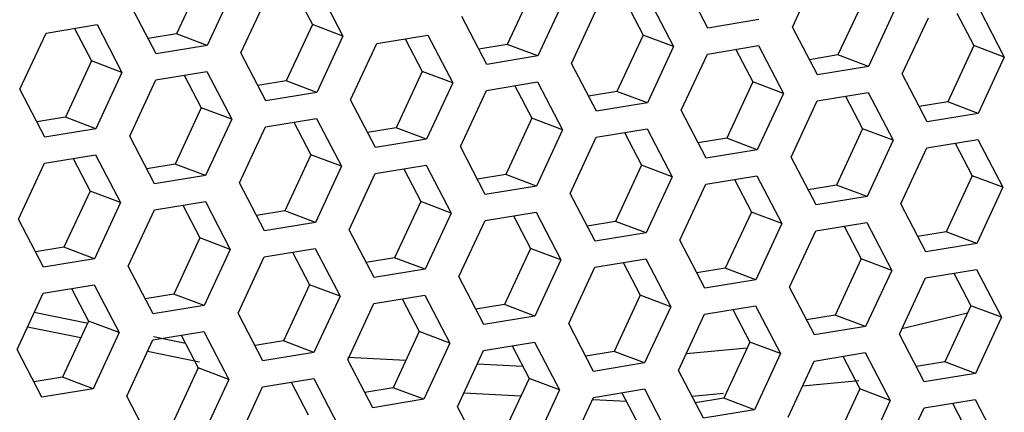
# Model space of a CAD drawing. Units: millimetres. Extents: x 0 to 420, y 0 to 297.
# Drawn here: x 350 to 356, y 220 to 222 of the extents above; entities that cross this region are included whole.
import ezdxf

# ---------------------------------------------------------------- set-up
doc = ezdxf.new("R2010")
doc.units = ezdxf.units.MM
doc.header["$LTSCALE"] = 23.1
doc.layers.get('0').update_dxf_attribs({"linetype": 'CONTINUOUS'})

msp = doc.modelspace()

# ---------------------------------------------------------------- linework, layer by layer
at = {"color": 3, "linetype": 'Continuous'}
for p, q in [((355.1457378, 222.0801994), (355.3060036, 222.4252199)), ((354.6247054, 222.0742366), (354.4715195, 222.3677406)), ((351.709632, 222.3121685), (351.5493661, 221.9671479)), ((352.2306643, 222.3181312), (352.3838503, 222.0246272)), ((351.7569465, 221.9215941), (351.9172124, 222.2666147)), ((353.7411368, 222.2477005), (353.5808709, 221.9026799)), ((354.2621691, 222.2536633), (354.4153551, 221.9601593)), ((351.2359142, 221.9156314), (351.0827282, 222.2091354)), ((353.7884513, 221.8571261), (353.9487172, 222.2021467)), ((355.7726415, 222.1832325), (355.6123756, 221.8382119)), ((356.2936738, 222.1891953), (356.4468598, 221.8956913)), ((353.267419, 221.8511634), (353.114233, 222.1446674)), ((354.9381573, 222.1257532), (354.6247054, 222.0742366)), ((355.8199561, 221.7926581), (355.9802219, 222.1376787)), ((350.5599259, 222.0435415), (350.8733778, 222.095058)), ((350.8733778, 222.095058), (351.0265638, 221.801554)), ((355.2989238, 221.7866954), (355.1457378, 222.0801994)), ((350.3996601, 221.6985209), (350.5599259, 222.0435415)), ((352.3838503, 222.0246272), (352.2235844, 221.6796067)), ((352.5914307, 221.9790735), (352.9048826, 222.03059)), ((352.9048826, 222.03059), (353.0580686, 221.737086)), ((351.5493661, 221.9671479), (351.2359142, 221.9156314)), ((352.4311648, 221.6340529), (352.5914307, 221.9790735)), ((354.4153551, 221.9601593), (354.2550892, 221.6151387)), ((354.6229355, 221.9146055), (354.9363874, 221.966122)), ((354.9363874, 221.966122), (355.0895734, 221.672618)), ((351.9101325, 221.6280901), (351.7569465, 221.9215941)), ((353.5808709, 221.9026799), (353.267419, 221.8511634)), ((354.4626696, 221.5695849), (354.6229355, 221.9146055)), ((356.4468598, 221.8956913), (356.2865939, 221.5506707)), ((351.2341443, 221.7560002), (351.5475961, 221.8075168)), ((351.5475961, 221.8075168), (351.7007821, 221.5140128)), ((353.9416373, 221.5636221), (353.7884513, 221.8571261)), ((355.6123756, 221.8382119), (355.2989238, 221.7866954)), ((351.0265638, 221.801554), (350.8662979, 221.4565334)), ((351.0738784, 221.4109797), (351.2341443, 221.7560002)), ((355.9731421, 221.4991541), (355.8199561, 221.7926581)), ((350.5528461, 221.4050169), (350.3996601, 221.6985209)), ((353.0580686, 221.737086), (352.8978027, 221.3920655)), ((353.1053831, 221.3465117), (353.265649, 221.6915322)), ((353.265649, 221.6915322), (353.5791009, 221.7430488)), ((353.5791009, 221.7430488), (353.7322869, 221.4495448)), ((352.2235844, 221.6796067), (351.9101325, 221.6280901)), ((352.5843508, 221.3405489), (352.4311648, 221.6340529)), ((355.0895734, 221.672618), (354.9293075, 221.3275975)), ((355.1368879, 221.2820437), (355.2971538, 221.6270642)), ((355.2971538, 221.6270642), (355.6106057, 221.6785808)), ((355.6106057, 221.6785808), (355.7637917, 221.3850768)), ((354.2550892, 221.6151387), (353.9416373, 221.5636221)), ((354.6158556, 221.2760809), (354.4626696, 221.5695849)), ((351.7007821, 221.5140128), (351.5405162, 221.1689922)), ((351.9083626, 221.468459), (352.2218144, 221.5199755)), ((352.2218144, 221.5199755), (352.3750004, 221.2264715)), ((356.2865939, 221.5506707), (355.9731421, 221.4991541)), ((350.8662979, 221.4565334), (350.5528461, 221.4050169)), ((351.7480967, 221.1234384), (351.9083626, 221.468459)), ((353.7322869, 221.4495448), (353.572021, 221.1045242)), ((353.9398673, 221.403991), (354.2533192, 221.4555076)), ((354.2533192, 221.4555076), (354.4065052, 221.1620036)), ((351.2270644, 221.1174757), (351.0738784, 221.4109797)), ((352.8978027, 221.3920655), (352.5843508, 221.3405489)), ((353.7796014, 221.0589704), (353.9398673, 221.403991)), ((355.7637917, 221.3850768), (355.6035258, 221.0400562)), ((355.9713721, 221.339523), (356.284824, 221.3910396)), ((356.284824, 221.3910396), (356.43801, 221.0975356)), ((353.2585691, 221.0530077), (353.1053831, 221.3465117)), ((354.9293075, 221.3275975), (354.6158556, 221.2760809)), ((355.8111062, 220.9945024), (355.9713721, 221.339523)), ((350.5510761, 221.2453858), (350.864528, 221.2969023)), ((350.864528, 221.2969023), (351.017714, 221.0033983)), ((355.2900739, 220.9885397), (355.1368879, 221.2820437)), ((350.3908102, 220.9003652), (350.5510761, 221.2453858)), ((352.3750004, 221.2264715), (352.2147346, 220.881451)), ((352.5825809, 221.1809178), (352.8960327, 221.2324343)), ((352.8960327, 221.2324343), (353.0492187, 220.9389303)), ((351.5405162, 221.1689922), (351.2270644, 221.1174757)), ((352.422315, 220.8358972), (352.5825809, 221.1809178)), ((354.4065052, 221.1620036), (354.2462393, 220.816983)), ((354.6140856, 221.1164498), (354.9275375, 221.1679663)), ((354.9275375, 221.1679663), (355.0807235, 220.8744623)), ((351.9012827, 220.8299344), (351.7480967, 221.1234384)), ((353.572021, 221.1045242), (353.2585691, 221.0530077)), ((354.4538197, 220.7714292), (354.6140856, 221.1164498)), ((356.43801, 221.0975356), (356.2777441, 220.752515)), ((353.9327874, 220.7654664), (353.7796014, 221.0589704)), ((355.6035258, 221.0400562), (355.2900739, 220.9885397)), ((351.017714, 221.0033983), (350.8574481, 220.6583777)), ((351.2252944, 220.9578445), (351.5387463, 221.0093611)), ((351.5387463, 221.0093611), (351.6919323, 220.7158571)), ((355.9642922, 220.7009984), (355.8111062, 220.9945024)), ((350.5439962, 220.6068612), (350.3908102, 220.9003652)), ((351.0650285, 220.612824), (351.2252944, 220.9578445)), ((353.0492187, 220.9389303), (352.8889529, 220.5939098)), ((353.2567992, 220.8933765), (353.570251, 220.9448931)), ((353.570251, 220.9448931), (353.723437, 220.6513891)), ((352.2147346, 220.881451), (351.9012827, 220.8299344)), ((353.0965333, 220.548356), (353.2567992, 220.8933765)), ((355.0807235, 220.8744623), (354.9204576, 220.5294418)), ((355.2883039, 220.8289085), (355.6017558, 220.8804251)), ((355.6017558, 220.8804251), (355.7549418, 220.5869211)), ((352.575501, 220.5423932), (352.422315, 220.8358972)), ((354.2462393, 220.816983), (353.9327874, 220.7654664)), ((355.128038, 220.483888), (355.2883039, 220.8289085)), ((351.8995127, 220.6703033), (352.2129646, 220.7218198)), ((352.2129646, 220.7218198), (352.3661506, 220.4283158)), ((354.6070057, 220.4779252), (354.4538197, 220.7714292)), ((356.2777441, 220.752515), (355.9642922, 220.7009984)), ((350.8574481, 220.6583777), (350.5439962, 220.6068612)), ((351.6919323, 220.7158571), (351.5316664, 220.3708365)), ((351.7392468, 220.3252827), (351.8995127, 220.6703033)), ((351.2182145, 220.31932), (351.0650285, 220.612824)), ((353.723437, 220.6513891), (353.5631712, 220.3063685)), ((353.7707516, 220.2608147), (353.9310175, 220.6058353)), ((353.9310175, 220.6058353), (354.2444693, 220.6573519)), ((354.2444693, 220.6573519), (354.3976553, 220.3638479)), ((352.8889529, 220.5939098), (352.575501, 220.5423932)), ((353.2497193, 220.254852), (353.0965333, 220.548356)), ((355.7549418, 220.5869211), (355.5946759, 220.2419005)), ((355.8022563, 220.1963467), (355.9625222, 220.5413673)), ((355.9625222, 220.5413673), (356.2759741, 220.5928839)), ((356.2759741, 220.5928839), (356.4291601, 220.2993799)), ((350.5422262, 220.44723), (350.8556781, 220.4987466)), ((350.8556781, 220.4987466), (351.0088641, 220.2052426)), ((354.9204576, 220.5294418), (354.6070057, 220.4779252)), ((355.281224, 220.190384), (355.128038, 220.483888)), ((350.3819604, 220.1022095), (350.5422262, 220.44723)), ((352.3661506, 220.4283158), (352.2058847, 220.0832953)), ((352.573731, 220.3827621), (352.8871829, 220.4342786)), ((352.8871829, 220.4342786), (353.0403689, 220.1407746)), ((351.5316664, 220.3708365), (351.2182145, 220.31932)), ((352.4134651, 220.0377415), (352.573731, 220.3827621)), ((354.3976553, 220.3638479), (354.2373895, 220.0188273)), ((354.6052358, 220.3182941), (354.9186876, 220.3698106)), ((354.9186876, 220.3698106), (355.0718736, 220.0763066)), ((351.8924328, 220.0317787), (351.7392468, 220.3252827)), ((353.5631712, 220.3063685), (353.2497193, 220.254852)), ((354.4449699, 219.9732735), (354.6052358, 220.3182941)), ((356.4291601, 220.2993799), (356.2688942, 219.9543593)), ((353.9239376, 219.9673107), (353.7707516, 220.2608147)), ((355.5946759, 220.2419005), (355.281224, 220.190384)), ((351.0088641, 220.2052426), (350.8485982, 219.860222)), ((351.2164445, 220.1596888), (351.5298964, 220.2112054)), ((351.5298964, 220.2112054), (351.6830824, 219.9177014)), ((355.9554423, 219.9028427), (355.8022563, 220.1963467)), ((351.0561787, 219.8146683), (351.2164445, 220.1596888)), ((353.0403689, 220.1407746), (352.880103, 219.7957541)), ((353.2479493, 220.0952208), (353.5614012, 220.1467374)), ((353.5614012, 220.1467374), (353.7145872, 219.8532334)), ((350.5351464, 219.8087055), (350.3819604, 220.1022095)), ((352.2058847, 220.0832953), (351.8924328, 220.0317787)), ((353.0876834, 219.7502003), (353.2479493, 220.0952208)), ((355.0718736, 220.0763066), (354.9116078, 219.7312861)), ((355.2794541, 220.0307528), (355.5929059, 220.0822694)), ((355.5929059, 220.0822694), (355.7460919, 219.7887654)), ((352.5666511, 219.7442375), (352.4134651, 220.0377415)), ((354.2373895, 220.0188273), (353.9239376, 219.9673107)), ((355.1191882, 219.6857323), (355.2794541, 220.0307528)), ((354.5981559, 219.6797695), (354.4449699, 219.9732735)), ((356.2688942, 219.9543593), (355.9554423, 219.9028427)), ((351.6830824, 219.9177014), (351.5228165, 219.5726808)), ((351.730397, 219.527127), (351.8906628, 219.8721476)), ((351.8906628, 219.8721476), (352.2041147, 219.9236641)), ((352.2041147, 219.9236641), (352.3573007, 219.6301601)), ((350.8485982, 219.860222), (350.5351464, 219.8087055)), ((351.2093647, 219.5211643), (351.0561787, 219.8146683)), ((353.7145872, 219.8532334), (353.5543213, 219.5082128)), ((353.9221676, 219.8076796), (354.2356195, 219.8591962)), ((354.2356195, 219.8591962), (354.3888055, 219.5656921)), ((352.880103, 219.7957541), (352.5666511, 219.7442375)), ((353.7619017, 219.462659), (353.9221676, 219.8076796)), ((355.7460919, 219.7887654), (355.5858261, 219.4437448)), ((355.9536724, 219.7432116), (356.2671243, 219.7947282)), ((356.2671243, 219.7947282), (356.4203103, 219.5012242)), ((353.2408694, 219.4566963), (353.0876834, 219.7502003)), ((354.9116078, 219.7312861), (354.5981559, 219.6797695)), ((355.7934065, 219.398191), (355.9536724, 219.7432116))]:
    msp.add_line(p, q, dxfattribs=at)
at = {"color": 7, "linetype": 'Continuous'}
for p, q in [((351.5220196, 222.3827456), (351.3617537, 222.037725)), ((352.0917993, 222.2953085), (352.1962379, 222.0952044)), ((353.5535244, 222.3182776), (353.3932585, 221.973257)), ((354.1233041, 222.2308405), (354.2277427, 222.0307364)), ((355.5850291, 222.2538096), (355.4247632, 221.908789)), ((356.1548088, 222.1663725), (356.2592474, 221.9662684)), ((350.7345128, 222.0722352), (350.8389514, 221.8721311)), ((352.1962379, 222.0952044), (352.035972, 221.7501838)), ((352.3838503, 222.0246272), (352.1962379, 222.0952044)), ((351.3617537, 222.037725), (351.1871668, 222.0090313)), ((351.5493661, 221.9671479), (351.3617537, 222.037725)), ((352.7660176, 222.0077672), (352.8704562, 221.8076631)), ((354.2277427, 222.0307364), (354.0674768, 221.6857158)), ((354.4153551, 221.9601593), (354.2277427, 222.0307364)), ((353.3932585, 221.973257), (353.2186716, 221.9445633)), ((353.5808709, 221.9026799), (353.3932585, 221.973257)), ((354.7975224, 221.9432992), (354.901961, 221.7431951)), ((356.2592474, 221.9662684), (356.0989816, 221.6212478)), ((356.4468598, 221.8956913), (356.2592474, 221.9662684)), ((350.8389514, 221.8721311), (350.6786856, 221.5271106)), ((351.0265638, 221.801554), (350.8389514, 221.8721311)), ((355.4247632, 221.908789), (355.2501763, 221.8800953)), ((355.6123756, 221.8382119), (355.4247632, 221.908789)), ((352.8704562, 221.8076631), (352.7101903, 221.4626426)), ((353.0580686, 221.737086), (352.8704562, 221.8076631)), ((351.4087312, 221.784694), (351.5131697, 221.5845899)), ((352.035972, 221.7501838), (351.8613851, 221.72149)), ((352.2235844, 221.6796067), (352.035972, 221.7501838)), ((353.4402359, 221.720226), (353.5446745, 221.5201219)), ((354.901961, 221.7431951), (354.7416951, 221.3981746)), ((355.0895734, 221.672618), (354.901961, 221.7431951)), ((354.0674768, 221.6857158), (353.8928899, 221.657022)), ((354.2550892, 221.6151387), (354.0674768, 221.6857158)), ((355.4717407, 221.655758), (355.5761793, 221.4556539)), ((351.5131697, 221.5845899), (351.3529039, 221.2395693)), ((351.7007821, 221.5140128), (351.5131697, 221.5845899)), ((356.0989816, 221.6212478), (355.9243947, 221.592554)), ((356.2865939, 221.5506707), (356.0989816, 221.6212478)), ((350.6786856, 221.5271106), (350.5040987, 221.4984168)), ((350.8662979, 221.4565334), (350.6786856, 221.5271106)), ((353.5446745, 221.5201219), (353.3844086, 221.1751013)), ((353.7322869, 221.4495448), (353.5446745, 221.5201219)), ((352.0829495, 221.4971528), (352.187388, 221.2970487)), ((352.7101903, 221.4626426), (352.5356034, 221.4339488)), ((352.8978027, 221.3920655), (352.7101903, 221.4626426)), ((355.5761793, 221.4556539), (355.4159134, 221.1106333)), ((355.7637917, 221.3850768), (355.5761793, 221.4556539)), ((354.1144542, 221.4326848), (354.2188928, 221.2325807)), ((354.7416951, 221.3981746), (354.5671082, 221.3694808)), ((354.9293075, 221.3275975), (354.7416951, 221.3981746)), ((356.145959, 221.3682168), (356.2503976, 221.1681127)), ((350.725663, 221.2740795), (350.8301016, 221.0739754)), ((352.187388, 221.2970487), (352.0271222, 220.9520281)), ((352.3750004, 221.2264715), (352.187388, 221.2970487)), ((351.3529039, 221.2395693), (351.178317, 221.2108756)), ((351.5405162, 221.1689922), (351.3529039, 221.2395693)), ((352.7571678, 221.2096115), (352.8616064, 221.0095074)), ((354.2188928, 221.2325807), (354.0586269, 220.8875601)), ((354.4065052, 221.1620036), (354.2188928, 221.2325807)), ((353.3844086, 221.1751013), (353.2098217, 221.1464076)), ((353.572021, 221.1045242), (353.3844086, 221.1751013)), ((354.7886725, 221.1451435), (354.8931111, 220.9450394)), ((356.2503976, 221.1681127), (356.0901317, 220.8230921)), ((356.43801, 221.0975356), (356.2503976, 221.1681127)), ((355.4159134, 221.1106333), (355.2413265, 221.0819396)), ((355.6035258, 221.0400562), (355.4159134, 221.1106333)), ((350.8301016, 221.0739754), (350.6698357, 220.7289549)), ((351.017714, 221.0033983), (350.8301016, 221.0739754)), ((351.3998813, 220.9865383), (351.5043199, 220.7864342)), ((352.8616064, 221.0095074), (352.7013405, 220.6644869)), ((353.0492187, 220.9389303), (352.8616064, 221.0095074)), ((352.0271222, 220.9520281), (351.8525353, 220.9233343)), ((352.2147346, 220.881451), (352.0271222, 220.9520281)), ((353.4313861, 220.9220703), (353.5358247, 220.7219662)), ((354.8931111, 220.9450394), (354.7328452, 220.6000189)), ((355.0807235, 220.8744623), (354.8931111, 220.9450394)), ((354.0586269, 220.8875601), (353.88404, 220.8588663)), ((354.2462393, 220.816983), (354.0586269, 220.8875601)), ((355.4628908, 220.8576023), (355.5673294, 220.6574982)), ((351.5043199, 220.7864342), (351.344054, 220.4414136)), ((351.6919323, 220.7158571), (351.5043199, 220.7864342)), ((356.0901317, 220.8230921), (355.9155448, 220.7943983)), ((356.2777441, 220.752515), (356.0901317, 220.8230921)), ((350.6698357, 220.7289549), (350.4952488, 220.7002611)), ((350.8574481, 220.6583777), (350.6698357, 220.7289549)), ((353.5358247, 220.7219662), (353.3755588, 220.3769456)), ((353.723437, 220.6513891), (353.5358247, 220.7219662)), ((352.0740996, 220.6989971), (352.1785382, 220.498893)), ((352.7013405, 220.6644869), (352.5267536, 220.6357931)), ((352.8889529, 220.5939098), (352.7013405, 220.6644869)), ((354.1056044, 220.6345291), (354.210043, 220.434425)), ((354.7328452, 220.6000189), (354.5582583, 220.5713251)), ((354.9204576, 220.5294418), (354.7328452, 220.6000189)), ((355.5673294, 220.6574982), (355.4070635, 220.3124776)), ((355.7549418, 220.5869211), (355.5673294, 220.6574982)), ((356.1371091, 220.5700611), (356.2415477, 220.369957)), ((352.1785382, 220.498893), (352.0182723, 220.1538724)), ((352.3661506, 220.4283158), (352.1785382, 220.498893)), ((350.7168131, 220.4759238), (350.8212517, 220.2758197)), ((351.344054, 220.4414136), (351.1694671, 220.4127199)), ((351.5316664, 220.3708365), (351.344054, 220.4414136)), ((354.210043, 220.434425), (354.0497771, 220.0894044)), ((354.3976553, 220.3638479), (354.210043, 220.434425)), ((352.7483179, 220.4114558), (352.8527565, 220.2113517)), ((353.3755588, 220.3769456), (353.2009719, 220.3482519)), ((353.5631712, 220.3063685), (353.3755588, 220.3769456)), ((356.2415477, 220.369957), (356.0812818, 220.0249364)), ((356.4291601, 220.2993799), (356.2415477, 220.369957)), ((350.8181472, 220.2605233), (350.486743, 220.3277856)), ((354.7798227, 220.3469878), (354.8842613, 220.1468837)), ((355.4070635, 220.3124776), (355.2324766, 220.2837839)), ((355.5946759, 220.2419005), (355.4070635, 220.3124776)), ((355.8181937, 220.2306568), (356.2208532, 220.3254058)), ((350.7731044, 220.1721682), (350.4453564, 220.2386885)), ((350.8212517, 220.2758197), (350.6609858, 219.9307992)), ((351.0088641, 220.2052426), (350.8212517, 220.2758197)), ((351.4167943, 220.139021), (351.2203423, 220.1788932)), ((351.3910314, 220.1883826), (351.49547, 219.9882785)), ((352.8527565, 220.2113517), (352.6924906, 219.8663312)), ((353.0403689, 220.1407746), (352.8527565, 220.2113517)), ((352.0182723, 220.1538724), (351.8436854, 220.1251786)), ((352.2058847, 220.0832953), (352.0182723, 220.1538724)), ((353.4225362, 220.1239146), (353.5269748, 219.9238105)), ((354.8842613, 220.1468837), (354.7239954, 219.8018632)), ((355.0718736, 220.0763066), (354.8842613, 220.1468837)), ((351.5027366, 220.024081), (351.1835458, 220.0888644)), ((354.0497771, 220.0894044), (353.8751902, 220.0607106)), ((354.2373895, 220.0188273), (354.0497771, 220.0894044)), ((354.8666079, 220.1088795), (354.4917156, 220.0739078)), ((355.454041, 220.0594466), (355.5584796, 219.8593425)), ((352.770269, 220.0337725), (352.4141986, 220.0520387)), ((353.488822, 219.9969111), (353.2089524, 220.0112683)), ((356.0812818, 220.0249364), (355.9066949, 219.9962426)), ((356.2688942, 219.9543593), (356.0812818, 220.0249364)), ((351.49547, 219.9882785), (351.3352042, 219.6432579)), ((351.6830824, 219.9177014), (351.49547, 219.9882785)), ((350.6609858, 219.9307992), (350.4863989, 219.9021054)), ((350.8485982, 219.860222), (350.6609858, 219.9307992)), ((352.0652497, 219.9008414), (352.1696883, 219.7007373)), ((353.5269748, 219.9238105), (353.3667089, 219.5787899)), ((353.7145872, 219.8532334), (353.5269748, 219.9238105)), ((355.5538701, 219.9087551), (355.2077884, 219.8764709)), ((352.6924906, 219.8663312), (352.5179037, 219.8376374)), ((352.880103, 219.7957541), (352.6924906, 219.8663312)), ((353.4762899, 219.8146959), (353.1259897, 219.8326661)), ((354.0967545, 219.8363734), (354.2011931, 219.6362693)), ((354.7212693, 219.8310862), (354.5285628, 219.8131096)), ((355.5584796, 219.8593425), (355.3982137, 219.5143219)), ((355.7460919, 219.7887654), (355.5584796, 219.8593425)), ((354.1254492, 219.7813944), (353.9213563, 219.7918642)), ((354.7239954, 219.8018632), (354.5494085, 219.7731694)), ((354.9116078, 219.7312861), (354.7239954, 219.8018632)), ((356.1282593, 219.7719054), (356.2326979, 219.5718013))]:
    msp.add_line(p, q, dxfattribs=at)

doc.saveas('drawing.dxf')
